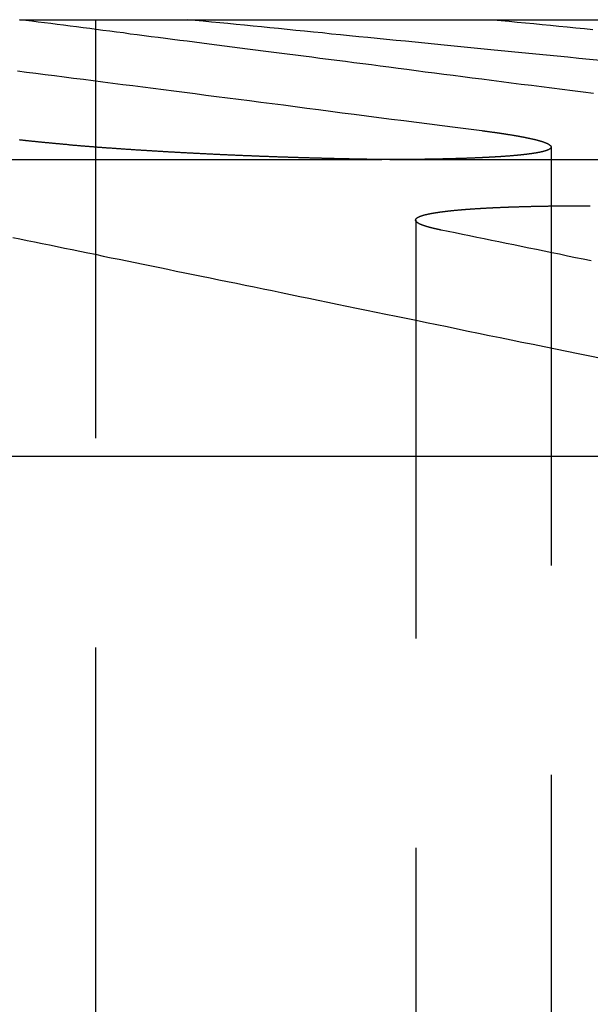
# Model space of a CAD drawing. Extents: x 0 to 1250, y 0 to 1020.
# Drawn here: x 261 to 265, y 1014 to 1020 of the extents above; entities that cross this region are included whole.
import ezdxf

# ---------------------------------------------------------------- set-up
doc = ezdxf.new("R2010")
doc.units = 0
doc.header["$LTSCALE"] = 20
doc.linetypes.add('VERDECKT2', pattern=[0.1875, 0.125, -0.0625])
doc.layers.get('0').update_dxf_attribs({"linetype": 'CONTINUOUS'})
doc.layers.add('HILF', color=2, linetype='CONTINUOUS')

# ---------------------------------------------------------------- blocks, each defined once
blk = doc.blocks.new('A$CA031068D')
at = {"color": 3, "linetype": 'CONTINUOUS', "extrusion": (0, 1, -2e-16)}
for p, q in [((990.3345, 244.7705), (990.9766, 244.7705)), ((990.9766, 244.7705), (993.8691, 244.7705)), ((986.2061, 243.9348), (992.4964, 243.9348)), ((989.032, 242.164), (994.6233, 242.164))]:
    blk.add_line(p, q, dxfattribs=at)
at = {"color": 1, "linetype": 'VERDECKT2', "extrusion": (0, 1, -2e-16)}
for p, q in [((990.7872, 244.7705), (990.7872, 236.7705)), ((993.5082, 244.0099), (993.5082, 236.7705)), ((992.8198, 243.9348), (998.2214, 243.9348)), ((992.6993, 243.5735), (992.6993, 236.7705))]:
    blk.add_line(p, q, dxfattribs=at)
at = {"color": 3}
for points in [[(990.322, 244.465, 0), (990.376, 244.458, 0), (990.432, 244.451, 0), (990.487, 244.444, 0), (990.543, 244.437, 0), (990.6, 244.43, 0), (990.657, 244.422, 0), (990.715, 244.415, 0), (990.773, 244.407, 0), (990.831, 244.4, 0), (990.89, 244.392, 0), (990.95, 244.384, 0), (991.01, 244.377, 0), (991.071, 244.369, 0), (991.132, 244.361, 0), (991.193, 244.353, 0), (991.256, 244.345, 0), (991.319, 244.337, 0), (991.382, 244.329, 0), (991.446, 244.32, 0), (991.51, 244.312, 0), (991.576, 244.304, 0), (991.641, 244.295, 0), (991.708, 244.287, 0), (991.775, 244.278, 0), (991.842, 244.269, 0), (991.91, 244.261, 0), (991.979, 244.252, 0), (992.049, 244.243, 0), (992.119, 244.234, 0), (992.19, 244.224, 0), (992.261, 244.215, 0), (992.333, 244.206, 0), (992.406, 244.197, 0), (992.48, 244.187, 0), (992.554, 244.177, 0), (992.629, 244.168, 0), (992.705, 244.158, 0), (992.781, 244.148, 0), (992.858, 244.138, 0), (992.936, 244.128, 0), (993.015, 244.118, 0), (993.095, 244.108, 0)], [(993.762, 244.329, 0), (993.699, 244.337, 0), (993.636, 244.345, 0), (993.574, 244.353, 0), (993.512, 244.361, 0), (993.451, 244.369, 0), (993.39, 244.377, 0), (993.33, 244.384, 0), (993.27, 244.392, 0), (993.211, 244.4, 0), (993.153, 244.407, 0), (993.095, 244.415, 0), (993.037, 244.422, 0), (992.98, 244.43, 0), (992.923, 244.437, 0), (992.867, 244.444, 0), (992.812, 244.451, 0), (992.756, 244.458, 0), (992.702, 244.465, 0), (992.647, 244.472, 0), (992.594, 244.479, 0), (992.54, 244.486, 0), (992.487, 244.493, 0), (992.435, 244.5, 0), (992.383, 244.507, 0), (992.331, 244.513, 0), (992.28, 244.52, 0), (992.229, 244.526, 0), (992.178, 244.533, 0), (992.128, 244.539, 0), (992.079, 244.546, 0), (992.03, 244.552, 0), (991.981, 244.558, 0), (991.932, 244.565, 0), (991.884, 244.571, 0), (991.836, 244.577, 0), (991.789, 244.583, 0), (991.742, 244.589, 0), (991.695, 244.595, 0), (991.649, 244.601, 0), (991.603, 244.607, 0), (991.558, 244.613, 0), (991.512, 244.619, 0), (991.467, 244.625, 0), (991.423, 244.63, 0), (991.379, 244.636, 0), (991.335, 244.642, 0), (991.291, 244.647, 0), (991.248, 244.653, 0), (991.205, 244.658, 0), (991.162, 244.664, 0), (991.12, 244.669, 0), (991.078, 244.675, 0), (991.036, 244.68, 0), (990.995, 244.685, 0), (990.954, 244.691, 0), (990.913, 244.696, 0), (990.873, 244.701, 0), (990.832, 244.706, 0), (990.792, 244.711, 0), (990.753, 244.717, 0), (990.713, 244.722, 0), (990.674, 244.727, 0), (990.636, 244.732, 0), (990.597, 244.737, 0), (990.559, 244.742, 0), (990.521, 244.747, 0), (990.483, 244.751, 0), (990.445, 244.756, 0), (990.408, 244.761, 0), (990.371, 244.766, 0), (990.335, 244.77, 0)], [(993.095, 244.108, 0), (993.098, 244.107, 0), (993.101, 244.107, 0), (993.104, 244.106, 0), (993.107, 244.106, 0), (993.11, 244.106, 0), (993.113, 244.105, 0), (993.116, 244.105, 0), (993.119, 244.105, 0), (993.122, 244.104, 0), (993.125, 244.104, 0), (993.128, 244.103, 0), (993.131, 244.103, 0), (993.133, 244.103, 0), (993.136, 244.102, 0), (993.139, 244.102, 0), (993.142, 244.101, 0), (993.145, 244.101, 0), (993.148, 244.101, 0), (993.15, 244.1, 0), (993.153, 244.1, 0), (993.156, 244.099, 0), (993.159, 244.099, 0), (993.162, 244.099, 0), (993.164, 244.098, 0), (993.167, 244.098, 0), (993.17, 244.098, 0), (993.173, 244.097, 0), (993.175, 244.097, 0), (993.178, 244.096, 0), (993.181, 244.096, 0), (993.183, 244.096, 0), (993.186, 244.095, 0), (993.189, 244.095, 0), (993.191, 244.094, 0), (993.194, 244.094, 0), (993.197, 244.094, 0), (993.199, 244.093, 0), (993.202, 244.093, 0), (993.205, 244.093, 0), (993.207, 244.092, 0), (993.21, 244.092, 0), (993.212, 244.091, 0), (993.215, 244.091, 0), (993.218, 244.091, 0), (993.22, 244.09, 0), (993.223, 244.09, 0), (993.225, 244.089, 0), (993.228, 244.089, 0), (993.23, 244.089, 0), (993.233, 244.088, 0), (993.235, 244.088, 0), (993.238, 244.087, 0), (993.24, 244.087, 0), (993.243, 244.087, 0), (993.245, 244.086, 0), (993.248, 244.086, 0), (993.25, 244.085, 0), (993.253, 244.085, 0), (993.255, 244.085, 0), (993.258, 244.084, 0), (993.26, 244.084, 0), (993.262, 244.084, 0), (993.265, 244.083, 0), (993.267, 244.083, 0), (993.27, 244.082, 0), (993.272, 244.082, 0), (993.274, 244.082, 0), (993.277, 244.081, 0), (993.279, 244.081, 0), (993.281, 244.08, 0), (993.284, 244.08, 0), (993.286, 244.08, 0), (993.288, 244.079, 0), (993.291, 244.079, 0), (993.293, 244.078, 0), (993.295, 244.078, 0), (993.298, 244.078, 0), (993.3, 244.077, 0), (993.302, 244.077, 0), (993.304, 244.076, 0), (993.307, 244.076, 0), (993.309, 244.076, 0), (993.311, 244.075, 0), (993.313, 244.075, 0), (993.315, 244.074, 0), (993.317, 244.074, 0), (993.32, 244.074, 0), (993.322, 244.073, 0), (993.324, 244.073, 0), (993.326, 244.072, 0), (993.328, 244.072, 0), (993.33, 244.072, 0), (993.332, 244.071, 0), (993.334, 244.071, 0), (993.337, 244.07, 0), (993.339, 244.07, 0), (993.341, 244.07, 0), (993.343, 244.069, 0), (993.345, 244.069, 0), (993.347, 244.069, 0), (993.349, 244.068, 0), (993.351, 244.068, 0), (993.353, 244.067, 0), (993.355, 244.067, 0), (993.357, 244.067, 0), (993.359, 244.066, 0), (993.361, 244.066, 0), (993.362, 244.065, 0), (993.364, 244.065, 0), (993.366, 244.065, 0), (993.368, 244.064, 0), (993.37, 244.064, 0), (993.372, 244.063, 0), (993.374, 244.063, 0), (993.376, 244.063, 0), (993.377, 244.062, 0), (993.379, 244.062, 0), (993.381, 244.061, 0), (993.383, 244.061, 0), (993.385, 244.061, 0), (993.386, 244.06, 0), (993.388, 244.06, 0), (993.39, 244.059, 0), (993.392, 244.059, 0), (993.393, 244.059, 0), (993.395, 244.058, 0), (993.397, 244.058, 0), (993.398, 244.057, 0), (993.4, 244.057, 0), (993.402, 244.057, 0), (993.403, 244.056, 0), (993.405, 244.056, 0), (993.407, 244.056, 0), (993.408, 244.055, 0), (993.41, 244.055, 0), (993.412, 244.054, 0), (993.413, 244.054, 0), (993.415, 244.054, 0), (993.416, 244.053, 0), (993.418, 244.053, 0), (993.419, 244.052, 0), (993.421, 244.052, 0), (993.422, 244.052, 0), (993.424, 244.051, 0), (993.425, 244.051, 0), (993.427, 244.05, 0), (993.428, 244.05, 0), (993.43, 244.05, 0), (993.431, 244.049, 0), (993.432, 244.049, 0), (993.434, 244.049, 0), (993.435, 244.048, 0), (993.437, 244.048, 0), (993.438, 244.047, 0), (993.439, 244.047, 0), (993.441, 244.047, 0), (993.442, 244.046, 0), (993.443, 244.046, 0), (993.445, 244.045, 0), (993.446, 244.045, 0), (993.447, 244.045, 0), (993.448, 244.044, 0), (993.45, 244.044, 0), (993.451, 244.044, 0), (993.452, 244.043, 0), (993.453, 244.043, 0), (993.455, 244.042, 0), (993.456, 244.042, 0), (993.457, 244.042, 0), (993.458, 244.041, 0), (993.459, 244.041, 0), (993.46, 244.04, 0), (993.462, 244.04, 0), (993.463, 244.04, 0), (993.464, 244.039, 0), (993.465, 244.039, 0), (993.466, 244.039, 0), (993.467, 244.038, 0), (993.468, 244.038, 0), (993.469, 244.037, 0), (993.47, 244.037, 0), (993.471, 244.037, 0), (993.472, 244.036, 0), (993.473, 244.036, 0), (993.474, 244.036, 0), (993.475, 244.035, 0), (993.476, 244.035, 0), (993.477, 244.034, 0), (993.478, 244.034, 0), (993.479, 244.034, 0), (993.479, 244.033, 0), (993.48, 244.033, 0), (993.481, 244.033, 0), (993.482, 244.032, 0), (993.483, 244.032, 0), (993.484, 244.031, 0), (993.484, 244.031, 0), (993.485, 244.031, 0), (993.486, 244.03, 0), (993.487, 244.03, 0), (993.488, 244.03, 0), (993.488, 244.029, 0), (993.489, 244.029, 0), (993.49, 244.029, 0), (993.49, 244.028, 0), (993.491, 244.028, 0), (993.492, 244.027, 0), (993.492, 244.027, 0), (993.493, 244.027, 0), (993.494, 244.026, 0), (993.494, 244.026, 0), (993.495, 244.026, 0), (993.495, 244.025, 0), (993.496, 244.025, 0), (993.497, 244.025, 0), (993.497, 244.024, 0), (993.498, 244.024, 0), (993.498, 244.023, 0), (993.499, 244.023, 0), (993.499, 244.023, 0), (993.5, 244.022, 0), (993.5, 244.022, 0), (993.501, 244.022, 0), (993.501, 244.021, 0), (993.501, 244.021, 0), (993.502, 244.021, 0), (993.502, 244.02, 0), (993.503, 244.02, 0), (993.503, 244.02, 0), (993.503, 244.019, 0), (993.504, 244.019, 0), (993.504, 244.018, 0), (993.504, 244.018, 0), (993.505, 244.018, 0), (993.505, 244.017, 0), (993.505, 244.017, 0), (993.506, 244.017, 0), (993.506, 244.016, 0), (993.506, 244.016, 0), (993.506, 244.016, 0), (993.507, 244.015, 0), (993.507, 244.015, 0), (993.507, 244.015, 0), (993.507, 244.014, 0), (993.507, 244.014, 0), (993.507, 244.014, 0), (993.508, 244.013, 0), (993.508, 244.013, 0), (993.508, 244.013, 0), (993.508, 244.012, 0), (993.508, 244.012, 0), (993.508, 244.012, 0), (993.508, 244.011, 0), (993.508, 244.011, 0), (993.508, 244.01, 0), (993.508, 244.01, 0), (993.508, 244.01, 0), (993.508, 244.009, 0), (993.508, 244.009, 0), (993.508, 244.009, 0), (993.508, 244.008, 0), (993.508, 244.008, 0), (993.508, 244.008, 0), (993.508, 244.007, 0), (993.508, 244.007, 0), (993.508, 244.007, 0), (993.507, 244.006, 0), (993.507, 244.006, 0), (993.507, 244.006, 0), (993.507, 244.005, 0), (993.507, 244.005, 0), (993.507, 244.005, 0), (993.506, 244.005, 0), (993.506, 244.004, 0), (993.506, 244.004, 0), (993.506, 244.004, 0), (993.505, 244.003, 0), (993.505, 244.003, 0), (993.505, 244.003, 0), (993.505, 244.002, 0), (993.504, 244.002, 0), (993.504, 244.002, 0), (993.504, 244.001, 0), (993.503, 244.001, 0), (993.503, 244.001, 0), (993.503, 244, 0), (993.502, 244, 0), (993.502, 244, 0), (993.501, 243.999, 0), (993.501, 243.999, 0), (993.5, 243.999, 0), (993.5, 243.998, 0), (993.5, 243.998, 0), (993.499, 243.998, 0), (993.499, 243.997, 0), (993.498, 243.997, 0), (993.498, 243.997, 0), (993.497, 243.997, 0), (993.497, 243.996, 0), (993.496, 243.996, 0), (993.495, 243.996, 0), (993.495, 243.995, 0), (993.494, 243.995, 0), (993.494, 243.995, 0), (993.493, 243.994, 0), (993.492, 243.994, 0), (993.492, 243.994, 0), (993.491, 243.994, 0), (993.49, 243.993, 0), (993.49, 243.993, 0), (993.489, 243.993, 0), (993.488, 243.992, 0), (993.488, 243.992, 0), (993.487, 243.992, 0), (993.486, 243.991, 0), (993.485, 243.991, 0), (993.485, 243.991, 0), (993.484, 243.991, 0), (993.483, 243.99, 0), (993.482, 243.99, 0), (993.482, 243.99, 0), (993.481, 243.989, 0), (993.48, 243.989, 0), (993.479, 243.989, 0), (993.478, 243.989, 0), (993.477, 243.988, 0), (993.477, 243.988, 0), (993.476, 243.988, 0), (993.475, 243.987, 0), (993.474, 243.987, 0), (993.473, 243.987, 0), (993.472, 243.987, 0), (993.471, 243.986, 0), (993.47, 243.986, 0), (993.469, 243.986, 0), (993.468, 243.985, 0), (993.467, 243.985, 0), (993.466, 243.985, 0), (993.465, 243.985, 0), (993.464, 243.984, 0), (993.463, 243.984, 0), (993.462, 243.984, 0), (993.461, 243.983, 0), (993.46, 243.983, 0), (993.459, 243.983, 0), (993.458, 243.983, 0), (993.457, 243.982, 0), (993.456, 243.982, 0), (993.454, 243.982, 0), (993.453, 243.982, 0), (993.452, 243.981, 0), (993.451, 243.981, 0), (993.45, 243.981, 0), (993.449, 243.981, 0), (993.447, 243.98, 0), (993.446, 243.98, 0), (993.445, 243.98, 0), (993.444, 243.979, 0), (993.442, 243.979, 0), (993.441, 243.979, 0), (993.44, 243.979, 0), (993.439, 243.978, 0), (993.437, 243.978, 0), (993.436, 243.978, 0), (993.435, 243.978, 0), (993.433, 243.977, 0), (993.432, 243.977, 0), (993.431, 243.977, 0), (993.429, 243.977, 0), (993.428, 243.976, 0), (993.426, 243.976, 0), (993.425, 243.976, 0), (993.424, 243.976, 0), (993.422, 243.975, 0), (993.421, 243.975, 0), (993.419, 243.975, 0), (993.418, 243.975, 0), (993.416, 243.974, 0), (993.415, 243.974, 0), (993.413, 243.974, 0), (993.412, 243.974, 0), (993.41, 243.973, 0), (993.409, 243.973, 0), (993.407, 243.973, 0), (993.405, 243.973, 0), (993.404, 243.972, 0), (993.402, 243.972, 0), (993.401, 243.972, 0), (993.399, 243.972, 0), (993.397, 243.971, 0), (993.396, 243.971, 0), (993.394, 243.971, 0), (993.392, 243.971, 0), (993.391, 243.97, 0), (993.389, 243.97, 0), (993.387, 243.97, 0), (993.385, 243.97, 0), (993.384, 243.969, 0), (993.382, 243.969, 0), (993.38, 243.969, 0), (993.378, 243.969, 0), (993.377, 243.968, 0), (993.375, 243.968, 0), (993.373, 243.968, 0), (993.371, 243.968, 0), (993.369, 243.967, 0), (993.367, 243.967, 0), (993.365, 243.967, 0), (993.364, 243.967, 0), (993.362, 243.966, 0), (993.36, 243.966, 0), (993.358, 243.966, 0), (993.356, 243.966, 0), (993.354, 243.966, 0), (993.352, 243.965, 0), (993.35, 243.965, 0), (993.348, 243.965, 0), (993.346, 243.965, 0), (993.344, 243.964, 0), (993.342, 243.964, 0), (993.34, 243.964, 0), (993.338, 243.964, 0), (993.336, 243.963, 0), (993.334, 243.963, 0), (993.332, 243.963, 0), (993.329, 243.963, 0), (993.327, 243.963, 0), (993.325, 243.962, 0), (993.323, 243.962, 0), (993.321, 243.962, 0), (993.319, 243.962, 0), (993.317, 243.961, 0), (993.314, 243.961, 0), (993.312, 243.961, 0), (993.31, 243.961, 0), (993.308, 243.961, 0), (993.305, 243.96, 0), (993.303, 243.96, 0), (993.301, 243.96, 0), (993.299, 243.96, 0), (993.296, 243.96, 0), (993.294, 243.959, 0), (993.292, 243.959, 0), (993.289, 243.959, 0), (993.287, 243.959, 0), (993.285, 243.959, 0), (993.282, 243.958, 0), (993.28, 243.958, 0), (993.277, 243.958, 0), (993.275, 243.958, 0), (993.273, 243.957, 0), (993.27, 243.957, 0), (993.268, 243.957, 0), (993.265, 243.957, 0), (993.263, 243.957, 0), (993.26, 243.956, 0), (993.258, 243.956, 0), (993.255, 243.956, 0), (993.253, 243.956, 0), (993.25, 243.956, 0), (993.248, 243.955, 0), (993.245, 243.955, 0), (993.243, 243.955, 0), (993.24, 243.955, 0), (993.237, 243.955, 0), (993.235, 243.955, 0), (993.232, 243.954, 0), (993.229, 243.954, 0), (993.227, 243.954, 0), (993.224, 243.954, 0), (993.222, 243.954, 0), (993.219, 243.953, 0), (993.216, 243.953, 0), (993.213, 243.953, 0), (993.211, 243.953, 0), (993.208, 243.953, 0), (993.205, 243.952, 0), (993.203, 243.952, 0), (993.2, 243.952, 0), (993.197, 243.952, 0), (993.194, 243.952, 0), (993.191, 243.952, 0), (993.189, 243.951, 0), (993.186, 243.951, 0), (993.183, 243.951, 0), (993.18, 243.951, 0), (993.177, 243.951, 0), (993.174, 243.951, 0), (993.172, 243.95, 0), (993.169, 243.95, 0), (993.166, 243.95, 0), (993.163, 243.95, 0), (993.16, 243.95, 0), (993.157, 243.95, 0), (993.154, 243.949, 0), (993.151, 243.949, 0), (993.148, 243.949, 0), (993.145, 243.949, 0), (993.142, 243.949, 0), (993.139, 243.949, 0), (993.136, 243.948, 0), (993.133, 243.948, 0), (993.13, 243.948, 0), (993.127, 243.948, 0), (993.124, 243.948, 0), (993.121, 243.948, 0), (993.118, 243.947, 0), (993.115, 243.947, 0), (993.112, 243.947, 0), (993.109, 243.947, 0), (993.105, 243.947, 0), (993.102, 243.947, 0), (993.099, 243.947, 0), (993.096, 243.946, 0), (993.093, 243.946, 0), (993.09, 243.946, 0), (993.087, 243.946, 0), (993.083, 243.946, 0), (993.08, 243.946, 0), (993.077, 243.945, 0), (993.074, 243.945, 0), (993.07, 243.945, 0), (993.067, 243.945, 0), (993.064, 243.945, 0), (993.061, 243.945, 0), (993.057, 243.945, 0), (993.054, 243.945, 0), (993.051, 243.944, 0), (993.048, 243.944, 0), (993.044, 243.944, 0), (993.041, 243.944, 0), (993.038, 243.944, 0), (993.034, 243.944, 0), (993.031, 243.944, 0), (993.027, 243.943, 0), (993.024, 243.943, 0), (993.021, 243.943, 0), (993.017, 243.943, 0), (993.014, 243.943, 0), (993.01, 243.943, 0), (993.007, 243.943, 0), (993.004, 243.943, 0), (993, 243.942, 0), (992.997, 243.942, 0), (992.993, 243.942, 0), (992.99, 243.942, 0), (992.986, 243.942, 0), (992.983, 243.942, 0), (992.979, 243.942, 0), (992.976, 243.942, 0), (992.972, 243.942, 0), (992.969, 243.941, 0), (992.965, 243.941, 0), (992.962, 243.941, 0), (992.958, 243.941, 0), (992.954, 243.941, 0), (992.951, 243.941, 0), (992.947, 243.941, 0), (992.944, 243.941, 0), (992.94, 243.941, 0), (992.936, 243.94, 0), (992.933, 243.94, 0), (992.929, 243.94, 0), (992.926, 243.94, 0), (992.922, 243.94, 0), (992.918, 243.94, 0), (992.915, 243.94, 0), (992.911, 243.94, 0), (992.907, 243.94, 0), (992.904, 243.94, 0), (992.9, 243.939, 0), (992.896, 243.939, 0), (992.892, 243.939, 0), (992.889, 243.939, 0), (992.885, 243.939, 0), (992.881, 243.939, 0), (992.878, 243.939, 0), (992.874, 243.939, 0), (992.87, 243.939, 0), (992.866, 243.939, 0), (992.862, 243.939, 0), (992.859, 243.938, 0), (992.855, 243.938, 0), (992.851, 243.938, 0), (992.847, 243.938, 0), (992.843, 243.938, 0), (992.84, 243.938, 0), (992.836, 243.938, 0), (992.832, 243.938, 0), (992.828, 243.938, 0), (992.824, 243.938, 0), (992.82, 243.938, 0), (992.816, 243.938, 0), (992.813, 243.938, 0), (992.809, 243.937, 0), (992.805, 243.937, 0), (992.801, 243.937, 0), (992.797, 243.937, 0), (992.793, 243.937, 0), (992.789, 243.937, 0), (992.785, 243.937, 0), (992.781, 243.937, 0), (992.777, 243.937, 0), (992.773, 243.937, 0), (992.769, 243.937, 0), (992.765, 243.937, 0), (992.761, 243.937, 0), (992.757, 243.937, 0), (992.754, 243.937, 0), (992.75, 243.936, 0), (992.746, 243.936, 0), (992.742, 243.936, 0), (992.738, 243.936, 0), (992.733, 243.936, 0), (992.729, 243.936, 0), (992.725, 243.936, 0), (992.721, 243.936, 0), (992.717, 243.936, 0), (992.713, 243.936, 0), (992.709, 243.936, 0), (992.705, 243.936, 0), (992.701, 243.936, 0), (992.697, 243.936, 0), (992.693, 243.936, 0), (992.689, 243.936, 0), (992.685, 243.936, 0), (992.681, 243.936, 0), (992.677, 243.936, 0), (992.673, 243.936, 0), (992.668, 243.936, 0), (992.664, 243.936, 0), (992.66, 243.935, 0), (992.656, 243.935, 0), (992.652, 243.935, 0), (992.648, 243.935, 0), (992.644, 243.935, 0), (992.64, 243.935, 0), (992.635, 243.935, 0), (992.631, 243.935, 0), (992.627, 243.935, 0), (992.623, 243.935, 0), (992.619, 243.935, 0), (992.615, 243.935, 0), (992.61, 243.935, 0), (992.606, 243.935, 0), (992.602, 243.935, 0), (992.598, 243.935, 0), (992.594, 243.935, 0), (992.59, 243.935, 0), (992.585, 243.935, 0), (992.581, 243.935, 0), (992.577, 243.935, 0), (992.573, 243.935, 0), (992.569, 243.935, 0), (992.564, 243.935, 0), (992.56, 243.935, 0), (992.556, 243.935, 0), (992.552, 243.935, 0), (992.547, 243.935, 0), (992.543, 243.935, 0), (992.539, 243.935, 0), (992.535, 243.935, 0), (992.53, 243.935, 0), (992.526, 243.935, 0), (992.522, 243.935, 0), (992.518, 243.935, 0), (992.513, 243.935, 0), (992.509, 243.935, 0), (992.505, 243.935, 0), (992.501, 243.935, 0), (992.496, 243.935, 0)], [(992.852, 243.514, 0), (992.85, 243.514, 0), (992.848, 243.515, 0), (992.846, 243.515, 0), (992.844, 243.515, 0), (992.842, 243.516, 0), (992.84, 243.516, 0), (992.839, 243.517, 0), (992.837, 243.517, 0), (992.835, 243.517, 0), (992.833, 243.518, 0), (992.831, 243.518, 0), (992.83, 243.519, 0), (992.828, 243.519, 0), (992.826, 243.519, 0), (992.824, 243.52, 0), (992.823, 243.52, 0), (992.821, 243.521, 0), (992.819, 243.521, 0), (992.817, 243.521, 0), (992.816, 243.522, 0), (992.814, 243.522, 0), (992.812, 243.522, 0), (992.811, 243.523, 0), (992.809, 243.523, 0), (992.807, 243.524, 0), (992.806, 243.524, 0), (992.804, 243.524, 0), (992.803, 243.525, 0), (992.801, 243.525, 0), (992.799, 243.526, 0), (992.798, 243.526, 0), (992.796, 243.526, 0), (992.795, 243.527, 0), (992.793, 243.527, 0), (992.792, 243.528, 0), (992.79, 243.528, 0), (992.789, 243.528, 0), (992.787, 243.529, 0), (992.786, 243.529, 0), (992.784, 243.53, 0), (992.783, 243.53, 0), (992.781, 243.53, 0), (992.78, 243.531, 0), (992.778, 243.531, 0), (992.777, 243.532, 0), (992.776, 243.532, 0), (992.774, 243.532, 0), (992.773, 243.533, 0), (992.772, 243.533, 0), (992.77, 243.534, 0), (992.769, 243.534, 0), (992.768, 243.534, 0), (992.766, 243.535, 0), (992.765, 243.535, 0), (992.764, 243.536, 0), (992.762, 243.536, 0), (992.761, 243.536, 0), (992.76, 243.537, 0), (992.759, 243.537, 0), (992.757, 243.537, 0), (992.756, 243.538, 0), (992.755, 243.538, 0), (992.754, 243.539, 0), (992.753, 243.539, 0), (992.751, 243.539, 0), (992.75, 243.54, 0), (992.749, 243.54, 0), (992.748, 243.541, 0), (992.747, 243.541, 0), (992.746, 243.541, 0), (992.745, 243.542, 0), (992.744, 243.542, 0), (992.742, 243.543, 0), (992.741, 243.543, 0), (992.74, 243.543, 0), (992.739, 243.544, 0), (992.738, 243.544, 0), (992.737, 243.545, 0), (992.736, 243.545, 0), (992.735, 243.545, 0), (992.734, 243.546, 0), (992.733, 243.546, 0), (992.733, 243.547, 0), (992.732, 243.547, 0), (992.731, 243.547, 0), (992.73, 243.548, 0), (992.729, 243.548, 0), (992.728, 243.548, 0), (992.727, 243.549, 0), (992.726, 243.549, 0), (992.725, 243.55, 0), (992.725, 243.55, 0), (992.724, 243.55, 0), (992.723, 243.551, 0), (992.722, 243.551, 0), (992.721, 243.552, 0), (992.721, 243.552, 0), (992.72, 243.552, 0), (992.719, 243.553, 0), (992.718, 243.553, 0), (992.718, 243.554, 0), (992.717, 243.554, 0), (992.716, 243.554, 0), (992.716, 243.555, 0), (992.715, 243.555, 0), (992.714, 243.556, 0), (992.714, 243.556, 0), (992.713, 243.556, 0), (992.713, 243.557, 0), (992.712, 243.557, 0), (992.711, 243.557, 0), (992.711, 243.558, 0), (992.71, 243.558, 0), (992.71, 243.559, 0), (992.709, 243.559, 0), (992.709, 243.559, 0), (992.708, 243.56, 0), (992.708, 243.56, 0), (992.707, 243.561, 0), (992.707, 243.561, 0), (992.706, 243.561, 0), (992.706, 243.562, 0), (992.706, 243.562, 0), (992.705, 243.562, 0), (992.705, 243.563, 0), (992.704, 243.563, 0), (992.704, 243.564, 0), (992.704, 243.564, 0), (992.703, 243.564, 0), (992.703, 243.565, 0), (992.703, 243.565, 0), (992.702, 243.565, 0), (992.702, 243.566, 0), (992.702, 243.566, 0), (992.702, 243.567, 0), (992.701, 243.567, 0), (992.701, 243.567, 0), (992.701, 243.568, 0), (992.701, 243.568, 0), (992.701, 243.568, 0), (992.7, 243.569, 0), (992.7, 243.569, 0), (992.7, 243.57, 0), (992.7, 243.57, 0), (992.7, 243.57, 0), (992.7, 243.571, 0), (992.7, 243.571, 0), (992.7, 243.571, 0), (992.699, 243.572, 0), (992.699, 243.572, 0), (992.699, 243.573, 0), (992.699, 243.573, 0), (992.699, 243.573, 0), (992.699, 243.574, 0), (992.699, 243.574, 0), (992.699, 243.574, 0), (992.699, 243.575, 0), (992.699, 243.575, 0), (992.7, 243.575, 0), (992.7, 243.576, 0), (992.7, 243.576, 0), (992.7, 243.577, 0), (992.7, 243.577, 0), (992.7, 243.577, 0), (992.7, 243.578, 0), (992.7, 243.578, 0), (992.701, 243.578, 0), (992.701, 243.579, 0), (992.701, 243.579, 0), (992.701, 243.579, 0), (992.701, 243.58, 0), (992.702, 243.58, 0), (992.702, 243.581, 0), (992.702, 243.581, 0), (992.702, 243.581, 0), (992.703, 243.582, 0), (992.703, 243.582, 0), (992.703, 243.582, 0), (992.704, 243.583, 0), (992.704, 243.583, 0), (992.704, 243.583, 0), (992.705, 243.584, 0), (992.705, 243.584, 0), (992.706, 243.584, 0), (992.706, 243.585, 0), (992.706, 243.585, 0), (992.707, 243.585, 0), (992.707, 243.586, 0), (992.708, 243.586, 0), (992.708, 243.587, 0), (992.709, 243.587, 0), (992.709, 243.587, 0), (992.71, 243.588, 0), (992.71, 243.588, 0), (992.711, 243.588, 0), (992.711, 243.589, 0), (992.712, 243.589, 0), (992.712, 243.589, 0), (992.713, 243.59, 0), (992.714, 243.59, 0), (992.714, 243.59, 0), (992.715, 243.591, 0), (992.716, 243.591, 0), (992.716, 243.591, 0), (992.717, 243.592, 0), (992.718, 243.592, 0), (992.718, 243.592, 0), (992.719, 243.593, 0), (992.72, 243.593, 0), (992.72, 243.593, 0), (992.721, 243.594, 0), (992.722, 243.594, 0), (992.723, 243.594, 0), (992.724, 243.595, 0), (992.724, 243.595, 0), (992.725, 243.595, 0), (992.726, 243.596, 0), (992.727, 243.596, 0), (992.728, 243.596, 0), (992.728, 243.597, 0), (992.729, 243.597, 0), (992.73, 243.597, 0), (992.731, 243.598, 0), (992.732, 243.598, 0), (992.733, 243.598, 0), (992.734, 243.599, 0), (992.735, 243.599, 0), (992.736, 243.599, 0), (992.737, 243.6, 0), (992.738, 243.6, 0), (992.739, 243.6, 0), (992.74, 243.6, 0), (992.741, 243.601, 0), (992.742, 243.601, 0), (992.743, 243.601, 0), (992.744, 243.602, 0), (992.745, 243.602, 0), (992.746, 243.602, 0), (992.747, 243.603, 0), (992.748, 243.603, 0), (992.749, 243.603, 0), (992.75, 243.604, 0), (992.752, 243.604, 0), (992.753, 243.604, 0), (992.754, 243.604, 0), (992.755, 243.605, 0), (992.756, 243.605, 0), (992.757, 243.605, 0), (992.759, 243.606, 0), (992.76, 243.606, 0), (992.761, 243.606, 0), (992.762, 243.607, 0), (992.764, 243.607, 0), (992.765, 243.607, 0), (992.766, 243.607, 0), (992.767, 243.608, 0), (992.769, 243.608, 0), (992.77, 243.608, 0), (992.771, 243.609, 0), (992.773, 243.609, 0), (992.774, 243.609, 0), (992.775, 243.61, 0), (992.777, 243.61, 0), (992.778, 243.61, 0), (992.779, 243.61, 0), (992.781, 243.611, 0), (992.782, 243.611, 0), (992.783, 243.611, 0), (992.785, 243.612, 0), (992.786, 243.612, 0), (992.788, 243.612, 0), (992.789, 243.612, 0), (992.791, 243.613, 0), (992.792, 243.613, 0), (992.794, 243.613, 0), (992.795, 243.614, 0), (992.797, 243.614, 0), (992.798, 243.614, 0), (992.8, 243.614, 0), (992.801, 243.615, 0), (992.803, 243.615, 0), (992.804, 243.615, 0), (992.806, 243.615, 0), (992.807, 243.616, 0), (992.809, 243.616, 0), (992.811, 243.616, 0), (992.812, 243.617, 0), (992.814, 243.617, 0), (992.816, 243.617, 0), (992.817, 243.617, 0), (992.819, 243.618, 0), (992.821, 243.618, 0), (992.822, 243.618, 0), (992.824, 243.618, 0), (992.826, 243.619, 0), (992.827, 243.619, 0), (992.829, 243.619, 0), (992.831, 243.619, 0), (992.833, 243.62, 0), (992.834, 243.62, 0), (992.836, 243.62, 0), (992.838, 243.621, 0), (992.84, 243.621, 0), (992.842, 243.621, 0), (992.844, 243.621, 0), (992.845, 243.622, 0), (992.847, 243.622, 0), (992.849, 243.622, 0), (992.851, 243.622, 0), (992.853, 243.623, 0), (992.855, 243.623, 0), (992.857, 243.623, 0), (992.859, 243.623, 0), (992.861, 243.624, 0), (992.863, 243.624, 0), (992.865, 243.624, 0), (992.867, 243.624, 0), (992.869, 243.625, 0), (992.871, 243.625, 0), (992.873, 243.625, 0), (992.875, 243.625, 0), (992.877, 243.626, 0), (992.879, 243.626, 0), (992.881, 243.626, 0), (992.883, 243.626, 0), (992.885, 243.627, 0), (992.888, 243.627, 0), (992.89, 243.627, 0), (992.892, 243.627, 0), (992.894, 243.628, 0), (992.896, 243.628, 0), (992.898, 243.628, 0), (992.901, 243.628, 0), (992.903, 243.629, 0), (992.905, 243.629, 0), (992.907, 243.629, 0), (992.91, 243.629, 0), (992.912, 243.63, 0), (992.914, 243.63, 0), (992.917, 243.63, 0), (992.919, 243.63, 0), (992.921, 243.631, 0), (992.923, 243.631, 0), (992.926, 243.631, 0), (992.928, 243.631, 0), (992.931, 243.632, 0), (992.933, 243.632, 0), (992.935, 243.632, 0), (992.938, 243.632, 0), (992.94, 243.632, 0), (992.943, 243.633, 0), (992.945, 243.633, 0), (992.948, 243.633, 0), (992.95, 243.633, 0), (992.953, 243.634, 0), (992.955, 243.634, 0), (992.958, 243.634, 0), (992.96, 243.634, 0), (992.963, 243.634, 0), (992.965, 243.635, 0), (992.968, 243.635, 0), (992.97, 243.635, 0), (992.973, 243.635, 0), (992.975, 243.636, 0), (992.978, 243.636, 0), (992.981, 243.636, 0), (992.983, 243.636, 0), (992.986, 243.636, 0), (992.989, 243.637, 0), (992.991, 243.637, 0), (992.994, 243.637, 0), (992.997, 243.637, 0), (992.999, 243.638, 0), (993.002, 243.638, 0), (993.005, 243.638, 0), (993.008, 243.638, 0), (993.01, 243.638, 0), (993.013, 243.639, 0), (993.016, 243.639, 0), (993.019, 243.639, 0), (993.022, 243.639, 0), (993.024, 243.639, 0), (993.027, 243.64, 0), (993.03, 243.64, 0), (993.033, 243.64, 0), (993.036, 243.64, 0), (993.039, 243.64, 0), (993.042, 243.641, 0), (993.044, 243.641, 0), (993.047, 243.641, 0), (993.05, 243.641, 0), (993.053, 243.641, 0), (993.056, 243.642, 0), (993.059, 243.642, 0), (993.062, 243.642, 0), (993.065, 243.642, 0), (993.068, 243.642, 0), (993.071, 243.643, 0), (993.074, 243.643, 0), (993.077, 243.643, 0), (993.08, 243.643, 0), (993.083, 243.643, 0), (993.086, 243.643, 0), (993.089, 243.644, 0), (993.092, 243.644, 0), (993.096, 243.644, 0), (993.099, 243.644, 0), (993.102, 243.644, 0), (993.105, 243.645, 0), (993.108, 243.645, 0), (993.111, 243.645, 0), (993.114, 243.645, 0), (993.117, 243.645, 0), (993.121, 243.645, 0), (993.124, 243.646, 0), (993.127, 243.646, 0), (993.13, 243.646, 0), (993.133, 243.646, 0), (993.137, 243.646, 0), (993.14, 243.646, 0), (993.143, 243.647, 0), (993.146, 243.647, 0), (993.15, 243.647, 0), (993.153, 243.647, 0), (993.156, 243.647, 0), (993.16, 243.647, 0), (993.163, 243.648, 0), (993.166, 243.648, 0), (993.17, 243.648, 0), (993.173, 243.648, 0), (993.176, 243.648, 0), (993.18, 243.648, 0), (993.183, 243.649, 0), (993.187, 243.649, 0), (993.19, 243.649, 0), (993.193, 243.649, 0), (993.197, 243.649, 0), (993.2, 243.649, 0), (993.204, 243.649, 0), (993.207, 243.65, 0), (993.211, 243.65, 0), (993.214, 243.65, 0), (993.218, 243.65, 0), (993.221, 243.65, 0), (993.224, 243.65, 0), (993.228, 243.65, 0), (993.232, 243.651, 0), (993.235, 243.651, 0), (993.239, 243.651, 0), (993.242, 243.651, 0), (993.246, 243.651, 0), (993.249, 243.651, 0), (993.253, 243.651, 0), (993.256, 243.652, 0), (993.26, 243.652, 0), (993.264, 243.652, 0), (993.267, 243.652, 0), (993.271, 243.652, 0), (993.275, 243.652, 0), (993.278, 243.652, 0), (993.282, 243.652, 0), (993.285, 243.653, 0), (993.289, 243.653, 0), (993.293, 243.653, 0), (993.297, 243.653, 0), (993.3, 243.653, 0), (993.304, 243.653, 0), (993.308, 243.653, 0), (993.311, 243.653, 0), (993.315, 243.653, 0), (993.319, 243.654, 0), (993.323, 243.654, 0), (993.326, 243.654, 0), (993.33, 243.654, 0), (993.334, 243.654, 0), (993.338, 243.654, 0), (993.341, 243.654, 0), (993.345, 243.654, 0), (993.349, 243.654, 0), (993.353, 243.655, 0), (993.357, 243.655, 0), (993.36, 243.655, 0), (993.364, 243.655, 0), (993.368, 243.655, 0), (993.372, 243.655, 0), (993.376, 243.655, 0), (993.38, 243.655, 0), (993.384, 243.655, 0), (993.387, 243.655, 0), (993.391, 243.656, 0), (993.395, 243.656, 0), (993.399, 243.656, 0), (993.403, 243.656, 0), (993.407, 243.656, 0), (993.411, 243.656, 0), (993.415, 243.656, 0), (993.419, 243.656, 0), (993.423, 243.656, 0), (993.427, 243.656, 0), (993.431, 243.656, 0), (993.435, 243.656, 0), (993.439, 243.657, 0), (993.443, 243.657, 0), (993.446, 243.657, 0), (993.45, 243.657, 0), (993.454, 243.657, 0), (993.458, 243.657, 0), (993.463, 243.657, 0), (993.467, 243.657, 0), (993.471, 243.657, 0), (993.475, 243.657, 0), (993.479, 243.657, 0), (993.483, 243.657, 0), (993.487, 243.657, 0), (993.491, 243.657, 0), (993.495, 243.658, 0), (993.499, 243.658, 0), (993.503, 243.658, 0), (993.507, 243.658, 0), (993.511, 243.658, 0), (993.515, 243.658, 0), (993.519, 243.658, 0), (993.523, 243.658, 0), (993.528, 243.658, 0), (993.532, 243.658, 0), (993.536, 243.658, 0), (993.54, 243.658, 0), (993.544, 243.658, 0), (993.548, 243.658, 0), (993.552, 243.658, 0), (993.556, 243.658, 0), (993.561, 243.658, 0), (993.565, 243.658, 0), (993.569, 243.658, 0), (993.573, 243.658, 0), (993.577, 243.659, 0), (993.581, 243.659, 0), (993.586, 243.659, 0), (993.59, 243.659, 0), (993.594, 243.659, 0), (993.598, 243.659, 0), (993.602, 243.659, 0), (993.606, 243.659, 0), (993.611, 243.659, 0), (993.615, 243.659, 0), (993.619, 243.659, 0), (993.623, 243.659, 0), (993.627, 243.659, 0), (993.632, 243.659, 0), (993.636, 243.659, 0), (993.64, 243.659, 0), (993.644, 243.659, 0), (993.649, 243.659, 0), (993.653, 243.659, 0), (993.657, 243.659, 0), (993.661, 243.659, 0), (993.666, 243.659, 0), (993.67, 243.659, 0), (993.674, 243.659, 0), (993.678, 243.659, 0), (993.683, 243.659, 0), (993.687, 243.659, 0), (993.691, 243.659, 0), (993.695, 243.659, 0), (993.7, 243.659, 0), (993.704, 243.659, 0), (993.708, 243.659, 0), (993.712, 243.659, 0), (993.717, 243.659, 0), (993.721, 243.659, 0), (993.725, 243.659, 0), (993.729, 243.659, 0), (993.734, 243.659, 0), (993.738, 243.659, 0), (993.742, 243.659, 0)], [(990.293, 243.47, 0), (990.336, 243.461, 0), (990.38, 243.452, 0), (990.424, 243.443, 0), (990.468, 243.434, 0), (990.513, 243.425, 0), (990.558, 243.416, 0), (990.603, 243.406, 0), (990.649, 243.397, 0), (990.694, 243.388, 0), (990.741, 243.378, 0), (990.787, 243.369, 0), (990.834, 243.359, 0), (990.881, 243.349, 0), (990.928, 243.34, 0), (990.976, 243.33, 0), (991.024, 243.32, 0), (991.073, 243.31, 0), (991.121, 243.3, 0), (991.171, 243.29, 0), (991.22, 243.28, 0), (991.27, 243.269, 0), (991.32, 243.259, 0), (991.371, 243.249, 0), (991.421, 243.238, 0), (991.473, 243.228, 0), (991.524, 243.217, 0), (991.576, 243.206, 0), (991.629, 243.196, 0), (991.682, 243.185, 0), (991.735, 243.174, 0), (991.788, 243.163, 0), (991.842, 243.152, 0), (991.897, 243.141, 0), (991.951, 243.129, 0), (992.007, 243.118, 0), (992.062, 243.107, 0), (992.118, 243.095, 0), (992.175, 243.083, 0), (992.231, 243.072, 0), (992.289, 243.06, 0), (992.346, 243.048, 0), (992.405, 243.036, 0), (992.463, 243.024, 0), (992.522, 243.012, 0), (992.582, 243, 0), (992.642, 242.987, 0), (992.702, 242.975, 0), (992.763, 242.962, 0), (992.825, 242.95, 0), (992.887, 242.937, 0), (992.949, 242.924, 0), (993.012, 242.911, 0), (993.075, 242.898, 0), (993.139, 242.885, 0), (993.204, 242.872, 0), (993.269, 242.859, 0), (993.334, 242.845, 0), (993.4, 242.832, 0), (993.467, 242.818, 0), (993.534, 242.804, 0), (993.602, 242.79, 0), (993.67, 242.776, 0), (993.739, 242.762, 0), (993.808, 242.748, 0)], [(993.748, 243.33, 0), (993.7, 243.34, 0), (993.653, 243.349, 0), (993.605, 243.359, 0), (993.559, 243.369, 0), (993.512, 243.378, 0), (993.466, 243.388, 0), (993.42, 243.397, 0), (993.375, 243.406, 0), (993.329, 243.416, 0), (993.285, 243.425, 0), (993.24, 243.434, 0), (993.196, 243.443, 0), (993.152, 243.452, 0), (993.108, 243.461, 0), (993.064, 243.47, 0), (993.021, 243.479, 0), (992.978, 243.488, 0), (992.936, 243.497, 0), (992.894, 243.505, 0), (992.852, 243.514, 0)]]:
    blk.add_polyline3d(points, dxfattribs=at)
at = {"color": 1}
for points in [[(993.804, 244.526, 0), (993.738, 244.533, 0), (993.673, 244.539, 0), (993.608, 244.546, 0), (993.544, 244.552, 0), (993.48, 244.558, 0), (993.417, 244.565, 0), (993.355, 244.571, 0), (993.292, 244.577, 0), (993.231, 244.583, 0), (993.169, 244.589, 0), (993.109, 244.595, 0), (993.048, 244.601, 0), (992.988, 244.607, 0), (992.929, 244.613, 0), (992.87, 244.619, 0), (992.812, 244.625, 0), (992.754, 244.63, 0), (992.696, 244.636, 0), (992.639, 244.642, 0), (992.582, 244.647, 0), (992.526, 244.653, 0), (992.47, 244.658, 0), (992.414, 244.664, 0), (992.359, 244.669, 0), (992.304, 244.675, 0), (992.25, 244.68, 0), (992.196, 244.685, 0), (992.142, 244.691, 0), (992.089, 244.696, 0), (992.036, 244.701, 0), (991.984, 244.706, 0), (991.932, 244.711, 0), (991.88, 244.717, 0), (991.829, 244.722, 0), (991.778, 244.727, 0), (991.728, 244.732, 0), (991.677, 244.737, 0), (991.627, 244.742, 0), (991.578, 244.747, 0), (991.529, 244.751, 0), (991.48, 244.756, 0), (991.431, 244.761, 0), (991.383, 244.766, 0), (991.335, 244.77, 0)], [(993.161, 244.77, 0), (993.209, 244.766, 0), (993.258, 244.761, 0), (993.306, 244.756, 0), (993.355, 244.751, 0), (993.404, 244.747, 0), (993.454, 244.742, 0), (993.504, 244.737, 0), (993.554, 244.732, 0), (993.604, 244.727, 0), (993.655, 244.722, 0), (993.707, 244.717, 0), (993.758, 244.711, 0)], [(990.332, 244.054, 0), (990.335, 244.053, 0), (990.338, 244.053, 0), (990.342, 244.052, 0), (990.346, 244.052, 0), (990.349, 244.052, 0), (990.353, 244.051, 0), (990.356, 244.051, 0), (990.36, 244.05, 0), (990.363, 244.05, 0), (990.367, 244.05, 0), (990.37, 244.049, 0), (990.374, 244.049, 0), (990.378, 244.049, 0), (990.381, 244.048, 0), (990.385, 244.048, 0), (990.389, 244.047, 0), (990.392, 244.047, 0), (990.396, 244.047, 0), (990.399, 244.046, 0), (990.403, 244.046, 0), (990.407, 244.045, 0), (990.411, 244.045, 0), (990.414, 244.045, 0), (990.418, 244.044, 0), (990.422, 244.044, 0), (990.425, 244.044, 0), (990.429, 244.043, 0), (990.433, 244.043, 0), (990.437, 244.042, 0), (990.44, 244.042, 0), (990.444, 244.042, 0), (990.448, 244.041, 0), (990.452, 244.041, 0), (990.456, 244.04, 0), (990.459, 244.04, 0), (990.463, 244.04, 0), (990.467, 244.039, 0), (990.471, 244.039, 0), (990.475, 244.039, 0), (990.479, 244.038, 0), (990.483, 244.038, 0), (990.486, 244.037, 0), (990.49, 244.037, 0), (990.494, 244.037, 0), (990.498, 244.036, 0), (990.502, 244.036, 0), (990.506, 244.036, 0), (990.51, 244.035, 0), (990.514, 244.035, 0), (990.518, 244.034, 0), (990.522, 244.034, 0), (990.526, 244.034, 0), (990.53, 244.033, 0), (990.534, 244.033, 0), (990.538, 244.033, 0), (990.542, 244.032, 0), (990.546, 244.032, 0), (990.55, 244.031, 0), (990.554, 244.031, 0), (990.558, 244.031, 0), (990.562, 244.03, 0), (990.566, 244.03, 0), (990.57, 244.03, 0), (990.574, 244.029, 0), (990.578, 244.029, 0), (990.582, 244.029, 0), (990.586, 244.028, 0), (990.591, 244.028, 0), (990.595, 244.027, 0), (990.599, 244.027, 0), (990.603, 244.027, 0), (990.607, 244.026, 0), (990.611, 244.026, 0), (990.615, 244.026, 0), (990.62, 244.025, 0), (990.624, 244.025, 0), (990.628, 244.025, 0), (990.632, 244.024, 0), (990.636, 244.024, 0), (990.64, 244.023, 0), (990.645, 244.023, 0), (990.649, 244.023, 0), (990.653, 244.022, 0), (990.657, 244.022, 0), (990.662, 244.022, 0), (990.666, 244.021, 0), (990.67, 244.021, 0), (990.674, 244.021, 0), (990.679, 244.02, 0), (990.683, 244.02, 0), (990.687, 244.02, 0), (990.691, 244.019, 0), (990.696, 244.019, 0), (990.7, 244.018, 0), (990.704, 244.018, 0), (990.709, 244.018, 0), (990.713, 244.017, 0), (990.717, 244.017, 0), (990.722, 244.017, 0), (990.726, 244.016, 0), (990.73, 244.016, 0), (990.735, 244.016, 0), (990.739, 244.015, 0), (990.743, 244.015, 0), (990.748, 244.015, 0), (990.752, 244.014, 0), (990.756, 244.014, 0), (990.761, 244.014, 0), (990.765, 244.013, 0), (990.77, 244.013, 0), (990.774, 244.013, 0), (990.778, 244.012, 0), (990.783, 244.012, 0), (990.787, 244.012, 0), (990.792, 244.011, 0), (990.796, 244.011, 0), (990.8, 244.01, 0), (990.805, 244.01, 0), (990.809, 244.01, 0), (990.814, 244.009, 0), (990.818, 244.009, 0), (990.823, 244.009, 0), (990.827, 244.008, 0), (990.832, 244.008, 0), (990.836, 244.008, 0), (990.841, 244.007, 0), (990.845, 244.007, 0), (990.85, 244.007, 0), (990.854, 244.006, 0), (990.859, 244.006, 0), (990.863, 244.006, 0), (990.868, 244.005, 0), (990.872, 244.005, 0), (990.877, 244.005, 0), (990.881, 244.005, 0), (990.886, 244.004, 0), (990.89, 244.004, 0), (990.895, 244.004, 0), (990.899, 244.003, 0), (990.904, 244.003, 0), (990.908, 244.003, 0), (990.913, 244.002, 0), (990.918, 244.002, 0), (990.922, 244.002, 0), (990.927, 244.001, 0), (990.931, 244.001, 0), (990.936, 244.001, 0), (990.94, 244, 0), (990.945, 244, 0), (990.95, 244, 0), (990.954, 243.999, 0), (990.959, 243.999, 0), (990.963, 243.999, 0), (990.968, 243.998, 0), (990.973, 243.998, 0), (990.977, 243.998, 0), (990.982, 243.997, 0), (990.986, 243.997, 0), (990.991, 243.997, 0), (990.996, 243.997, 0), (991, 243.996, 0), (991.005, 243.996, 0), (991.01, 243.996, 0), (991.014, 243.995, 0), (991.019, 243.995, 0), (991.023, 243.995, 0), (991.028, 243.994, 0), (991.033, 243.994, 0), (991.037, 243.994, 0), (991.042, 243.994, 0), (991.047, 243.993, 0), (991.051, 243.993, 0), (991.056, 243.993, 0), (991.061, 243.992, 0), (991.065, 243.992, 0), (991.07, 243.992, 0), (991.075, 243.991, 0), (991.079, 243.991, 0), (991.084, 243.991, 0), (991.089, 243.991, 0), (991.093, 243.99, 0), (991.098, 243.99, 0), (991.103, 243.99, 0), (991.107, 243.989, 0), (991.112, 243.989, 0), (991.117, 243.989, 0), (991.121, 243.989, 0), (991.126, 243.988, 0), (991.131, 243.988, 0), (991.135, 243.988, 0), (991.14, 243.987, 0), (991.145, 243.987, 0), (991.149, 243.987, 0), (991.154, 243.987, 0), (991.159, 243.986, 0), (991.164, 243.986, 0), (991.168, 243.986, 0), (991.173, 243.985, 0), (991.178, 243.985, 0), (991.182, 243.985, 0), (991.187, 243.985, 0), (991.192, 243.984, 0), (991.196, 243.984, 0), (991.201, 243.984, 0), (991.206, 243.983, 0), (991.21, 243.983, 0), (991.215, 243.983, 0), (991.22, 243.983, 0), (991.224, 243.982, 0), (991.229, 243.982, 0), (991.234, 243.982, 0), (991.239, 243.982, 0), (991.243, 243.981, 0), (991.248, 243.981, 0), (991.253, 243.981, 0), (991.257, 243.981, 0), (991.262, 243.98, 0), (991.267, 243.98, 0), (991.272, 243.98, 0), (991.276, 243.979, 0), (991.281, 243.979, 0), (991.286, 243.979, 0), (991.291, 243.979, 0), (991.296, 243.978, 0), (991.3, 243.978, 0), (991.305, 243.978, 0), (991.31, 243.978, 0), (991.315, 243.977, 0), (991.32, 243.977, 0), (991.324, 243.977, 0), (991.329, 243.977, 0), (991.334, 243.976, 0), (991.339, 243.976, 0), (991.344, 243.976, 0), (991.349, 243.976, 0), (991.353, 243.975, 0), (991.358, 243.975, 0), (991.363, 243.975, 0), (991.368, 243.975, 0), (991.373, 243.974, 0), (991.378, 243.974, 0), (991.383, 243.974, 0), (991.388, 243.974, 0), (991.393, 243.973, 0), (991.398, 243.973, 0), (991.402, 243.973, 0), (991.407, 243.973, 0), (991.412, 243.972, 0), (991.417, 243.972, 0), (991.422, 243.972, 0), (991.427, 243.972, 0), (991.432, 243.971, 0), (991.437, 243.971, 0), (991.442, 243.971, 0), (991.447, 243.971, 0), (991.452, 243.97, 0), (991.457, 243.97, 0), (991.462, 243.97, 0), (991.467, 243.97, 0), (991.472, 243.969, 0), (991.477, 243.969, 0), (991.482, 243.969, 0), (991.487, 243.969, 0), (991.492, 243.968, 0), (991.497, 243.968, 0), (991.502, 243.968, 0), (991.507, 243.968, 0), (991.512, 243.967, 0), (991.517, 243.967, 0), (991.522, 243.967, 0), (991.527, 243.967, 0), (991.532, 243.966, 0), (991.537, 243.966, 0), (991.542, 243.966, 0), (991.547, 243.966, 0), (991.552, 243.966, 0), (991.557, 243.965, 0), (991.562, 243.965, 0), (991.567, 243.965, 0), (991.572, 243.965, 0), (991.578, 243.964, 0), (991.583, 243.964, 0), (991.588, 243.964, 0), (991.593, 243.964, 0), (991.598, 243.963, 0), (991.603, 243.963, 0), (991.608, 243.963, 0), (991.613, 243.963, 0), (991.618, 243.963, 0), (991.623, 243.962, 0), (991.628, 243.962, 0), (991.634, 243.962, 0), (991.639, 243.962, 0), (991.644, 243.961, 0), (991.649, 243.961, 0), (991.654, 243.961, 0), (991.659, 243.961, 0), (991.664, 243.961, 0), (991.669, 243.96, 0), (991.675, 243.96, 0), (991.68, 243.96, 0), (991.685, 243.96, 0), (991.69, 243.96, 0), (991.695, 243.959, 0), (991.7, 243.959, 0), (991.705, 243.959, 0), (991.711, 243.959, 0), (991.716, 243.959, 0), (991.721, 243.958, 0), (991.726, 243.958, 0), (991.731, 243.958, 0), (991.736, 243.958, 0), (991.741, 243.957, 0), (991.747, 243.957, 0), (991.752, 243.957, 0), (991.757, 243.957, 0), (991.762, 243.957, 0), (991.767, 243.956, 0), (991.772, 243.956, 0), (991.778, 243.956, 0), (991.783, 243.956, 0), (991.788, 243.956, 0), (991.793, 243.955, 0), (991.798, 243.955, 0), (991.803, 243.955, 0), (991.809, 243.955, 0), (991.814, 243.955, 0), (991.819, 243.955, 0), (991.824, 243.954, 0), (991.829, 243.954, 0), (991.834, 243.954, 0), (991.84, 243.954, 0), (991.845, 243.954, 0), (991.85, 243.953, 0), (991.855, 243.953, 0), (991.86, 243.953, 0), (991.866, 243.953, 0), (991.871, 243.953, 0), (991.876, 243.952, 0), (991.881, 243.952, 0), (991.886, 243.952, 0), (991.891, 243.952, 0), (991.897, 243.952, 0), (991.902, 243.952, 0), (991.907, 243.951, 0), (991.912, 243.951, 0), (991.917, 243.951, 0), (991.923, 243.951, 0), (991.928, 243.951, 0), (991.933, 243.951, 0), (991.938, 243.95, 0), (991.943, 243.95, 0), (991.948, 243.95, 0), (991.954, 243.95, 0), (991.959, 243.95, 0), (991.964, 243.95, 0), (991.969, 243.949, 0), (991.974, 243.949, 0), (991.979, 243.949, 0), (991.985, 243.949, 0), (991.99, 243.949, 0), (991.995, 243.949, 0), (992, 243.948, 0), (992.005, 243.948, 0), (992.01, 243.948, 0), (992.016, 243.948, 0), (992.021, 243.948, 0), (992.026, 243.948, 0), (992.031, 243.947, 0), (992.036, 243.947, 0), (992.041, 243.947, 0), (992.047, 243.947, 0), (992.052, 243.947, 0), (992.057, 243.947, 0), (992.062, 243.947, 0), (992.067, 243.946, 0), (992.072, 243.946, 0), (992.077, 243.946, 0), (992.083, 243.946, 0), (992.088, 243.946, 0), (992.093, 243.946, 0), (992.098, 243.945, 0), (992.103, 243.945, 0), (992.108, 243.945, 0), (992.113, 243.945, 0), (992.119, 243.945, 0), (992.124, 243.945, 0), (992.129, 243.945, 0), (992.134, 243.945, 0), (992.139, 243.944, 0), (992.144, 243.944, 0), (992.149, 243.944, 0), (992.154, 243.944, 0), (992.16, 243.944, 0), (992.165, 243.944, 0), (992.17, 243.944, 0), (992.175, 243.943, 0), (992.18, 243.943, 0), (992.185, 243.943, 0), (992.19, 243.943, 0), (992.195, 243.943, 0), (992.2, 243.943, 0), (992.205, 243.943, 0), (992.21, 243.943, 0), (992.216, 243.942, 0), (992.221, 243.942, 0), (992.226, 243.942, 0), (992.231, 243.942, 0), (992.236, 243.942, 0), (992.241, 243.942, 0), (992.246, 243.942, 0), (992.251, 243.942, 0), (992.256, 243.942, 0), (992.261, 243.941, 0), (992.266, 243.941, 0), (992.271, 243.941, 0), (992.276, 243.941, 0), (992.281, 243.941, 0), (992.286, 243.941, 0), (992.291, 243.941, 0), (992.296, 243.941, 0), (992.301, 243.941, 0), (992.306, 243.94, 0), (992.311, 243.94, 0), (992.316, 243.94, 0), (992.321, 243.94, 0), (992.326, 243.94, 0), (992.331, 243.94, 0), (992.336, 243.94, 0), (992.341, 243.94, 0), (992.346, 243.94, 0), (992.351, 243.94, 0), (992.356, 243.939, 0), (992.361, 243.939, 0), (992.366, 243.939, 0), (992.371, 243.939, 0), (992.376, 243.939, 0), (992.381, 243.939, 0), (992.386, 243.939, 0), (992.391, 243.939, 0), (992.396, 243.939, 0), (992.401, 243.939, 0), (992.405, 243.939, 0), (992.41, 243.938, 0), (992.415, 243.938, 0), (992.42, 243.938, 0), (992.425, 243.938, 0), (992.43, 243.938, 0), (992.435, 243.938, 0), (992.44, 243.938, 0), (992.445, 243.938, 0), (992.449, 243.938, 0), (992.454, 243.938, 0), (992.459, 243.938, 0), (992.464, 243.938, 0), (992.469, 243.938, 0), (992.474, 243.937, 0), (992.479, 243.937, 0), (992.483, 243.937, 0), (992.488, 243.937, 0), (992.493, 243.937, 0), (992.498, 243.937, 0), (992.503, 243.937, 0), (992.507, 243.937, 0), (992.512, 243.937, 0), (992.517, 243.937, 0), (992.522, 243.937, 0), (992.526, 243.937, 0), (992.531, 243.937, 0), (992.536, 243.937, 0), (992.541, 243.937, 0), (992.545, 243.936, 0), (992.55, 243.936, 0), (992.555, 243.936, 0), (992.56, 243.936, 0), (992.564, 243.936, 0), (992.569, 243.936, 0), (992.574, 243.936, 0), (992.578, 243.936, 0), (992.583, 243.936, 0), (992.588, 243.936, 0), (992.592, 243.936, 0), (992.597, 243.936, 0), (992.602, 243.936, 0), (992.606, 243.936, 0), (992.611, 243.936, 0), (992.616, 243.936, 0), (992.62, 243.936, 0), (992.625, 243.936, 0), (992.629, 243.936, 0), (992.634, 243.936, 0), (992.639, 243.936, 0), (992.643, 243.936, 0), (992.648, 243.935, 0), (992.652, 243.935, 0), (992.657, 243.935, 0), (992.662, 243.935, 0), (992.666, 243.935, 0), (992.671, 243.935, 0), (992.675, 243.935, 0), (992.68, 243.935, 0), (992.684, 243.935, 0), (992.689, 243.935, 0), (992.693, 243.935, 0), (992.698, 243.935, 0), (992.702, 243.935, 0), (992.707, 243.935, 0), (992.711, 243.935, 0), (992.716, 243.935, 0), (992.72, 243.935, 0), (992.724, 243.935, 0), (992.729, 243.935, 0), (992.733, 243.935, 0), (992.738, 243.935, 0), (992.742, 243.935, 0), (992.746, 243.935, 0), (992.751, 243.935, 0), (992.755, 243.935, 0), (992.76, 243.935, 0), (992.764, 243.935, 0), (992.768, 243.935, 0), (992.773, 243.935, 0), (992.777, 243.935, 0), (992.781, 243.935, 0), (992.786, 243.935, 0), (992.79, 243.935, 0), (992.794, 243.935, 0), (992.799, 243.935, 0), (992.803, 243.935, 0), (992.807, 243.935, 0), (992.811, 243.935, 0), (992.816, 243.935, 0), (992.82, 243.935, 0)]]:
    blk.add_polyline3d(points, dxfattribs=at)

msp = doc.modelspace()

# ---------------------------------------------------------------- block references
at = {"layer": 'HILF'}
msp.add_blockref('A$CA031068D', (-728.9084, 775), dxfattribs=at)

doc.saveas('drawing.dxf')
